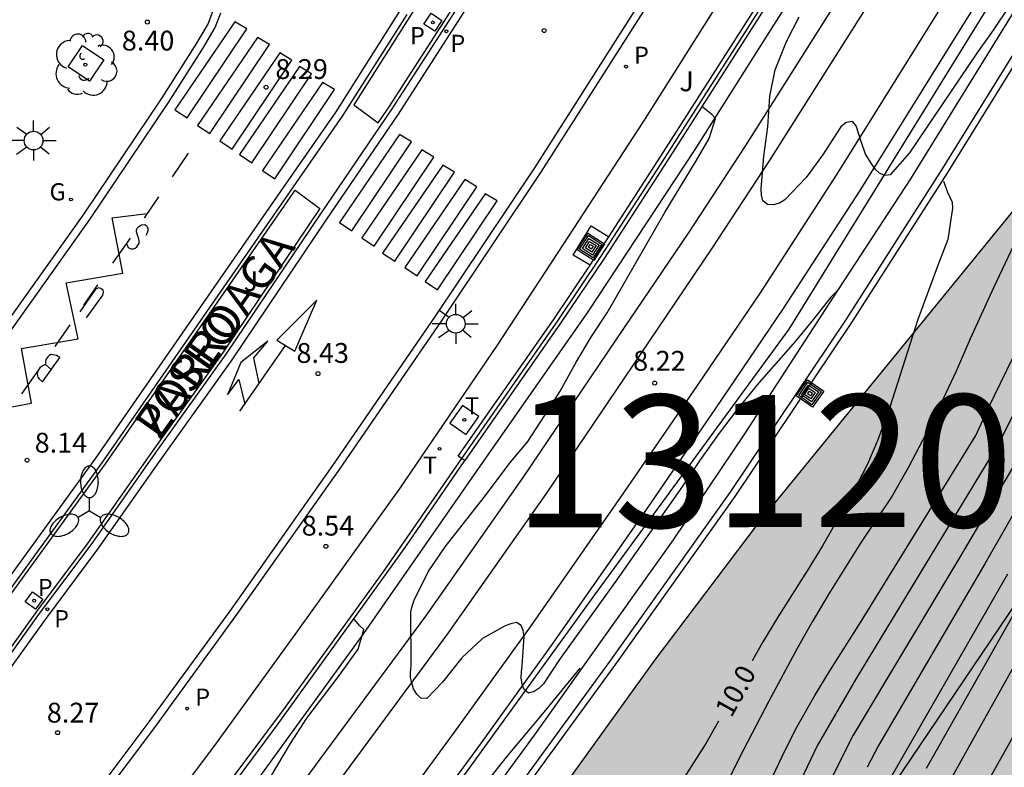
# Model space of a CAD drawing. Units: millimetres. Extents: x 583444 to 583794, y 4795040 to 4795290.
# Drawn here: x 583492 to 583529, y 4795199 to 4795227 of the extents above; entities that cross this region are included whole.
import ezdxf

# ---------------------------------------------------------------- set-up
doc = ezdxf.new("R2010")
doc.units = ezdxf.units.MM
for name, color, linetype in [('020104', 34, 'Continuous'), ('020204', 9, 'Continuous'), ('020307', 24, 'Continuous'), ('020308', 9, 'Continuous'), ('060108', 9, 'Continuous'), ('060113', 4, 'Continuous'), ('060142', 4, 'Continuous'), ('070104', 3, 'Continuous'), ('070105', 6, 'Continuous'), ('070108', 9, 'VALLA'), ('070110', 9, 'Continuous'), ('080306', 9, 'Continuous'), ('080312', 8, 'Continuous'), ('090218', 9, 'Continuous'), ('100101', 9, 'Continuous'), ('100105', 3, 'Continuous'), ('100106', 63, 'Continuous'), ('100112', 9, 'Continuous'), ('100202', 3, 'Continuous'), ('100302', 7, 'Continuous'), ('130101', 9, 'Continuous'), ('130301', 9, 'Continuous'), ('210201', 9, 'Continuous'), ('210203', 4, 'Continuous'), ('210205', 4, 'Continuous'), ('210301', 9, 'Continuous'), ('210303', 4, 'Continuous'), ('230204', 9, 'Continuous'), ('230304', 9, 'Continuous'), ('240205', 1, 'Continuous'), ('240305', 1, 'Continuous'), ('250205', 9, 'Continuous'), ('250206', 9, 'Continuous'), ('260101', 9, 'Continuous'), ('260203', 9, 'Continuous'), ('260303', 9, 'Continuous'), ('270104', 9, 'Continuous'), ('990504', 63, 'Continuous')]:
    doc.layers.add(name, color=color, linetype=linetype)
doc.layers.add('020105', color=24, linetype='Continuous', lineweight=30)
doc.layers.add('060118', color=9, linetype='Continuous', lineweight=30)
doc.styles.add('ARIAL', font='ARIAL.TTF', dxfattribs={"height": 1})
doc.styles.add('ARIALI', font='ARIALI.TTF', dxfattribs={"height": 1})
doc.styles.add('ROMANS', font='romans__.ttf', dxfattribs={"height": 1})
doc.linetypes.add('VALLA', pattern='A,1,[200,DONOSTI.shx,S=0.1,R=0,X=0,Y=0],1', length=2)

# ---------------------------------------------------------------- blocks, each defined once
blk = doc.blocks.new('PLUVI2')
blk.add_circle((0, 0), 0.055)
blk = doc.blocks.new('PLUVI1')
blk.add_circle((0, 0), 0.055)
blk = doc.blocks.new('ARBOL')
blk.add_circle((0, 0), 0.0587)
for centre, radius, start, end in [((-0.28, 0.855), 0.3, 359.2878, 173.6078), ((0.097, 0.97), 0.21, 23.1565, 160.4665), ((0.438, 0.881), 0.24, 301.578, 139.328), ((-0.564, 0.381), 0.532, 92.28, 254.58), ((-0.091, 0.321), 0.12, 119.14, 310.56), ((0.656, 0.288), 0.443, 319.8556, 114.7656), ((0.819, -0.249), 0.383, 235.5275, 62.0275), ((-0.556, -0.339), 0.555, 142.64, 266.54), ((-0.039, -0.384), 0.21, 189.64, 323.88), ((0.299, -0.624), 0.532, 224.67, 0.24), ((-0.301, -0.676), 0.45, 213.78, 295.32)]:
    blk.add_arc(centre, radius, start, end)
blk = doc.blocks.new('COTAPU')
blk.add_circle((0, 0), 0.075)
blk = doc.blocks.new('FAROLM')
for q in [(0, 0.5), (0.433, -0.25), (-0.433, -0.25)]:
    blk.add_line((0, 0), q)
for points in [[(0, 0.5, 0.159986), (0.117, 0.538, 0.106322), (0.238, 0.675, 0.071006), (0.309, 0.858, 0.057309), (0.337, 1.099, 0.057309), (0.309, 1.339, 0.071006), (0.238, 1.522, 0.106322), (0.117, 1.659, 0.159986), (0, 1.697, 0.159986), (-0.117, 1.659, 0.106322), (-0.238, 1.522, 0.071006), (-0.309, 1.339, 0.057309), (-0.337, 1.099, 0.057309), (-0.309, 0.858, 0.071006), (-0.238, 0.675, 0.106322), (-0.117, 0.538, 0.159986)], [(-0.433, -0.25, 0.159986), (-0.525, -0.168, 0.106322), (-0.704, -0.131, 0.071006), (-0.898, -0.161, 0.057309), (-1.12, -0.258, 0.057309), (-1.315, -0.402, 0.071006), (-1.437, -0.555, 0.106322), (-1.495, -0.728, 0.159986), (-1.47, -0.849, 0.159986), (-1.378, -0.931, 0.106322), (-1.199, -0.967, 0.071006), (-1.005, -0.937, 0.057309), (-0.783, -0.841, 0.057309), (-0.588, -0.697, 0.071006), (-0.466, -0.544, 0.106322), (-0.408, -0.371, 0.159986)], [(0.433, -0.25, 0.159986), (0.408, -0.371, 0.106322), (0.466, -0.544, 0.071006), (0.588, -0.697, 0.057309), (0.783, -0.841, 0.057309), (1.005, -0.937, 0.071006), (1.199, -0.967, 0.106322), (1.378, -0.931, 0.159986), (1.47, -0.849, 0.159986), (1.495, -0.728, 0.106322), (1.437, -0.555, 0.071006), (1.315, -0.402, 0.057309), (1.12, -0.258, 0.057309), (0.898, -0.161, 0.071006), (0.704, -0.131, 0.106322), (0.525, -0.168, 0.159986)]]:
    blk.add_lwpolyline(points, format="xyb", close=True)
blk = doc.blocks.new('REGTRA')
blk.add_circle((0, 0), 0.055)
blk = doc.blocks.new('FAROLA')
for p, q in [((0, 0.355), (0, 0.755)), ((-0.63, 0.51), (-0.255, 0.245)), ((0.605, 0.49), (0.276, 0.223)), ((-0.355, 0), (-0.895, 0)), ((0.355, 0), (0.855, 0)), ((-0.65, -0.52), (-0.255, -0.24)), ((0, -0.355), (0, -0.755)), ((0.585, -0.52), (0.256, -0.246))]:
    blk.add_line(p, q)
blk.add_circle((0, 0), 0.355)
blk = doc.blocks.new('RETEL')
blk.add_circle((0, 0), 0.055)
blk = doc.blocks.new('REGAS')
blk.add_circle((0, 0), 0.055)
blk = doc.blocks.new('PLUVI3')
blk.add_circle((0, 0), 0.055)
blk = doc.blocks.new('COLTEN')
for p, q in [((-0.375, -0.375), (-0.375, 0.375)), ((-0.375, 0.375), (0.375, 0.375)), ((0.375, 0.375), (0.375, -0.375)), ((-0.305, -0.305), (-0.305, 0.305)), ((-0.305, 0.305), (0.305, 0.305)), ((-0.23, -0.23), (-0.23, 0.23)), ((-0.23, 0.23), (0.23, 0.23)), ((-0.145, -0.145), (-0.145, 0.145)), ((-0.145, 0.145), (0.145, 0.145)), ((-0.065, 0.065), (0.065, 0.065)), ((-0.065, -0.065), (-0.065, 0.065)), ((0.065, 0.065), (0.065, -0.065)), ((0.145, 0.145), (0.145, -0.145)), ((0.23, 0.23), (0.23, -0.23)), ((0.305, 0.305), (0.305, -0.305)), ((0.305, -0.305), (-0.305, -0.305)), ((0.23, -0.23), (-0.23, -0.23)), ((0.145, -0.145), (-0.145, -0.145)), ((0.065, -0.065), (-0.065, -0.065)), ((0.375, -0.375), (-0.375, -0.375))]:
    blk.add_line(p, q)

msp = doc.modelspace()

# ---------------------------------------------------------------- hatches: boundary and pattern name
at = {"layer": '990504'}
msp.add_hatch(color=256, dxfattribs=at).paths.add_polyline_path([(583596.738, 4795290.167), (583564.14, 4795290.168), (583562.44, 4795285.846), (583558.413, 4795275.294), (583556.851, 4795271.502), (583555.633, 4795268.014), (583555.274, 4795264.482), (583556.406, 4795253.3), (583556.168, 4795249.582), (583554.801, 4795246.527), (583552.084, 4795243.644), (583549.095, 4795241.103), (583545.026, 4795238.332), (583541.876, 4795235.363), (583538.379, 4795231.692), (583534.629, 4795227.562), (583532.118, 4795224.093), (583529.195, 4795219.737), (583519.521, 4795207.88), (583515.602, 4795202.709), (583506.783, 4795190.471), (583504.214, 4795187.186), (583503.449, 4795185.321), (583503.237, 4795183.417), (583503.925, 4795182.023), (583506.752, 4795179.706), (583512.877, 4795175.804), (583521.289, 4795168.271), (583529.52, 4795158.896), (583535.294, 4795151.954), (583538.383, 4795144.313), (583540.683, 4795139.512), (583541.722, 4795136.944), (583543.088, 4795135.694), (583544.844, 4795135.854), (583546.864, 4795137.301), (583548.86, 4795139.21), (583550.815, 4795142.596), (583552.137, 4795146.79), (583552.5, 4795150.66), (583554.394, 4795156.2), (583557.17, 4795161.02), (583560.947, 4795167.056), (583563.873, 4795175.84), (583564.371, 4795178.417), (583565.777, 4795182.056), (583566.487, 4795186.568), (583564.672, 4795190.807), (583562.408, 4795193.823), (583561.979, 4795196.044), (583562.418, 4795198.806), (583563.746, 4795201.309), (583565.294, 4795201.994), (583566.913, 4795201.202), (583569.018, 4795200.003), (583570.948, 4795199.452), (583572.8, 4795199.917), (583574.913, 4795201.425), (583581.662, 4795210.893), (583583.481, 4795213.358), (583585.307, 4795216.285), (583586.939, 4795218.538), (583587.969, 4795221.783), (583587.725, 4795224.031), (583585.001, 4795224.993), (583580.648, 4795225.887), (583576.803, 4795228.003), (583569.833, 4795230.994), (583567.161, 4795231.278), (583566.232, 4795232.983), (583566.474, 4795234.856), (583567.982, 4795237.049), (583574.199, 4795243.725), (583576.087, 4795246.743), (583576.249, 4795251.539), (583575.172, 4795255.799), (583575.01, 4795263.595), (583577.612, 4795269.296), (583580.599, 4795269.653), (583583.959, 4795270.159), (583587.877, 4795270.933), (583591.074, 4795272.948), (583592.762, 4795274.861), (583594.561, 4795278.034), (583596.092, 4795283.979), (583596.822, 4795289.842)])

# ---------------------------------------------------------------- linework, layer by layer
at = {"layer": '020104', "flags": 128}
for points, elevation in [([(583530.306, 4795229.385), (583528.404, 4795226.53), (583527.791, 4795225.659), (583525.235, 4795221.894), (583524.503, 4795221.054), (583524.294, 4795221.036), (583524.103, 4795221.125), (583523.954, 4795221.266), (583523.806, 4795221.456), (583523.574, 4795221.844), (583523.413, 4795222.28), (583523.213, 4795222.908), (583523.076, 4795223.074), (583522.839, 4795223.036), (583522.64, 4795222.876), (583521.946, 4795221.802), (583521.317, 4795220.952), (583520.511, 4795220.114), (583520.309, 4795219.99), (583520.092, 4795219.923), (583519.863, 4795219.939), (583519.681, 4795220.076), (583519.627, 4795220.294), (583519.618, 4795220.523), (583519.726, 4795221.764), (583519.872, 4795222.874), (583519.95, 4795224.038), (583520.149, 4795225.029), (583520.577, 4795226.102), (583521.056, 4795227.04)], 8.5), ([(583522.551, 4795216.718), (583522.261, 4795216.429), (583521.604, 4795215.597), (583520.917, 4795214.764), (583519.525, 4795213.181), (583518.705, 4795212.179), (583518.034, 4795211.285), (583517.308, 4795210.274), (583516.61, 4795209.245), (583514.081, 4795205.627), (583511.982, 4795202.722), (583511.38, 4795201.798), (583511.215, 4795201.637), (583511.02, 4795201.501), (583510.807, 4795201.447), (583510.637, 4795201.597), (583510.571, 4795201.786), (583510.537, 4795202.019), (583510.545, 4795202.256), (583510.572, 4795202.472), (583510.646, 4795203.583), (583510.604, 4795203.813), (583510.533, 4795204.006), (583510.359, 4795204.123), (583510.146, 4795204.073), (583509.924, 4795203.994), (583509.066, 4795203.512), (583508.283, 4795202.775), (583507.554, 4795201.862), (583506.953, 4795201.245), (583506.728, 4795201.248), (583506.579, 4795201.41), (583506.459, 4795201.607), (583506.385, 4795201.833), (583506.343, 4795202.03), (583506.341, 4795202.231), (583506.365, 4795202.476), (583506.354, 4795204.516), (583506.398, 4795204.74), (583506.475, 4795204.964), (583507.009, 4795206.036), (583507.657, 4795206.987), (583509.135, 4795208.859), (583510.123, 4795210.186), (583510.784, 4795210.972), (583511.411, 4795211.932), (583512.014, 4795212.872), (583512.618, 4795213.963), (583513.2, 4795214.936), (583513.79, 4795215.831), (583515.987, 4795219.663), (583517.159, 4795221.585), (583517.65, 4795222.428), (583517.89, 4795223.189), (583517.749, 4795223.346), (583517.378, 4795223.641)], 8), ([(583529.298, 4795218.651), (583528.416, 4795216.777), (583527.538, 4795214.857), (583527.002, 4795213.63), (583526.134, 4795211.775), (583525.183, 4795209.967), (583524.562, 4795208.884), (583523.376, 4795207.121), (583522.184, 4795205.206), (583521.535, 4795204.119), (583520.98, 4795203.129), (583519.906, 4795201.138), (583518.794, 4795199.014), (583517.803, 4795196.975)], 10.5), ([(583530.574, 4795214.799), (583528.605, 4795210.878), (583523.212, 4795201.993), (583521.742, 4795199.453), (583521.105, 4795198.129)], 11.5), ([(583519.95, 4795198.062), (583520.511, 4795199.264), (583520.982, 4795200.178), (583521.647, 4795201.36), (583522.215, 4795202.283), (583523.384, 4795204.115), (583527.743, 4795211.192), (583528.228, 4795212.243), (583529.151, 4795214.138)], 11), ([(583526.587, 4795197.804), (583534.123, 4795211.282)], 14), ([(583529.387, 4795210.403), (583527.143, 4795206.585), (583523.097, 4795199.849), (583522.205, 4795198.077)], 12), ([(583528.949, 4795205.942), (583524.501, 4795198.213)], 13), ([(583525.878, 4795198.608), (583529.798, 4795205.509)], 13.5), ([(583527.649, 4795197.108), (583531.331, 4795203.664)], 14.5)]:
    msp.add_lwpolyline(points, dxfattribs=dict(at, elevation=elevation))
at = {"layer": '020105', "flags": 128}
for points, elevation in [([(583526.523, 4795220.816), (583526.669, 4795220.402), (583526.853, 4795220.025), (583526.859, 4795219.794), (583526.685, 4795218.608), (583526.316, 4795217.665), (583525.555, 4795215.582), (583524.486, 4795212.264), (583524.033, 4795211.031), (583523.641, 4795210.107), (583523.032, 4795208.914), (583521.942, 4795207.02), (583521.364, 4795206.076), (583520.228, 4795204.28), (583519.669, 4795203.36), (583519.281, 4795202.668)], 10), ([(583530.52, 4795210.592), (583528.088, 4795206.333), (583524.067, 4795199.464), (583523.635, 4795198.646)], 12.5), ([(583500.561, 4795197.452), (583501.797, 4795199.536), (583502.412, 4795200.496), (583503.65, 4795202.122), (583504.359, 4795203.105), (583504.578, 4795203.855), (583504.425, 4795203.992), (583504.208, 4795204.248)], 7.5), ([(583512.75, 4795202.392), (583511.385, 4795200.727), (583509.963, 4795199.026), (583509.242, 4795198.113)], 7.5), ([(583516.195, 4795197.444), (583517.473, 4795199.442), (583518.02, 4795200.401)], 10)]:
    msp.add_lwpolyline(points, dxfattribs=dict(at, elevation=elevation))
at = {"layer": '060108'}
for points in [[(583492.747, 4795194.951, 8.336), (583496.617, 4795200.094, 8.446), (583499.742, 4795204.38, 8.521), (583503.651, 4795209.903, 8.551), (583507.514, 4795215.526, 8.631), (583511.303, 4795221.179, 8.728), (583515.151, 4795227.218, 8.767), (583519.016, 4795233.439, 8.793), (583522.344, 4795239.097, 8.81), (583525.361, 4795244.321, 8.806), (583528.411, 4795249.876, 8.923), (583531.741, 4795256.145, 9.003), (583534.11, 4795260.659, 9.123), (583536.548, 4795265.714, 9.241), (583539.029, 4795270.925, 9.389), (583541.491, 4795276.19, 9.601), (583543.333, 4795280.298, 9.8), (583545.779, 4795285.936, 10.038), (583547.527, 4795290.168, 10.238)], [(583495.153, 4795194.426, 8.584), (583498.995, 4795199.556, 8.645), (583502.079, 4795203.802, 8.735), (583505.952, 4795209.203, 8.761), (583509.636, 4795214.606, 8.826), (583512.145, 4795218.453, 8.883), (583515.174, 4795223.094, 8.875), (583518.08, 4795227.688, 8.954), (583521.514, 4795233.224, 8.989), (583524.842, 4795238.815, 9.042), (583528.402, 4795245.095, 9.072), (583531.793, 4795251.329, 9.127), (583533.5, 4795254.599, 9.265), (583536.144, 4795259.74, 9.314), (583539.258, 4795266.038, 9.513), (583542.922, 4795273.862, 9.757), (583545.253, 4795279.055, 10.024), (583547.329, 4795283.851, 10.211), (583549.818, 4795289.637, 10.42), (583550.03, 4795290.168, 10.447)], [(583490.991, 4795239.006, 7.386), (583491.674, 4795238.874, 7.431), (583492.33, 4795238.676, 7.536), (583493.355, 4795238.336, 7.638), (583494.372, 4795237.907, 7.7), (583495.093, 4795237.502, 7.771), (583495.792, 4795237.043, 7.816), (583496.583, 4795236.319, 7.866), (583497.088, 4795235.786, 7.912), (583497.616, 4795235.025, 7.924), (583498.034, 4795234.3, 7.995), (583498.424, 4795233.512, 8.053), (583498.784, 4795232.581, 8.119), (583499.081, 4795231.546, 8.194), (583499.251, 4795230.423, 8.213), (583499.204, 4795229.545, 8.258), (583499.162, 4795228.571, 8.26), (583499.021, 4795227.84, 8.273), (583498.874, 4795227.296, 8.273), (583498.673, 4795226.78, 8.26), (583498.241, 4795226.046, 8.264), (583496.925, 4795223.97, 8.283), (583493.971, 4795219.587, 8.256), (583487.88, 4795211.03, 8.179)], [(583490.13, 4795201.447, 8.273), (583492.294, 4795204.452, 8.33), (583494.243, 4795207.061, 8.372), (583496.734, 4795210.598, 8.399), (583499.363, 4795214.267, 8.436), (583502.943, 4795219.583, 8.448), (583505.651, 4795223.557, 8.517), (583508.812, 4795228.467, 8.553)], [(583506.199, 4795227.124, 8.517), (583503.776, 4795223.319, 8.419), (583501.67, 4795220.278, 8.425), (583494.681, 4795210.198, 8.368), (583488.9, 4795202.256, 8.277)]]:
    msp.add_polyline3d(points, dxfattribs=at)
at = {"layer": '060113'}
for points in [[(583492.508, 4795195.115, 8.227), (583496.375, 4795200.253, 8.337), (583499.498, 4795204.536, 8.412), (583503.404, 4795210.055, 8.442), (583507.265, 4795215.675, 8.522), (583511.051, 4795221.324, 8.619), (583514.896, 4795227.359, 8.658), (583518.759, 4795233.575, 8.684), (583522.084, 4795239.229, 8.701), (583525.1, 4795244.449, 8.697), (583528.146, 4795249.999, 8.814), (583531.475, 4795256.266, 8.894), (583533.841, 4795260.775, 9.014), (583536.277, 4795265.824, 9.132), (583538.757, 4795271.034, 9.28), (583541.218, 4795276.296, 9.492), (583543.058, 4795280.4, 9.691), (583545.502, 4795286.034, 9.929), (583547.21, 4795290.168, 10.125)], [(583490.352, 4795201.23, 8.14), (583492.518, 4795204.237, 8.197), (583494.468, 4795206.848, 8.239), (583496.96, 4795210.387, 8.266), (583499.591, 4795214.059, 8.303), (583503.173, 4795219.378, 8.315), (583505.883, 4795223.354, 8.384), (583509.047, 4795228.269, 8.42)], [(583488.123, 4795210.84, 8.08), (583494.218, 4795219.403, 8.157), (583497.177, 4795223.793, 8.184), (583498.498, 4795225.876, 8.165), (583498.944, 4795226.635, 8.161), (583499.16, 4795227.189, 8.174)], [(583505.928, 4795227.248, 8.384), (583503.508, 4795223.448, 8.286), (583501.405, 4795220.412, 8.292), (583494.418, 4795210.335, 8.235), (583488.642, 4795202.4, 8.144)]]:
    msp.add_polyline3d(points, dxfattribs=at)
at = {"layer": '060118'}
for points in [[(583555.097, 4795290.168, 10.377), (583554.801, 4795289.457, 10.354), (583553.229, 4795285.894, 10.286), (583551.732, 4795282.52, 10.221), (583550.408, 4795279.577, 10.19), (583548.884, 4795276.308, 10.078), (583547.211, 4795272.691, 9.96), (583545.039, 4795268.21, 9.89), (583542.95, 4795264.018, 9.792), (583541.027, 4795260.186, 9.672), (583538.62, 4795255.62, 9.568), (583534.936, 4795248.797, 9.363), (583531.659, 4795242.988, 9.262), (583528.971, 4795238.276, 9.048), (583526.028, 4795233.319, 8.913), (583523.588, 4795229.38, 8.795), (583521.279, 4795225.734, 8.746), (583519.02, 4795222.166, 8.648), (583516.853, 4795218.846, 8.569), (583514.147, 4795214.856, 8.424), (583510.566, 4795209.567, 8.236), (583506.903, 4795204.352, 8.041), (583502.093, 4795197.837, 7.887)], [(583556.255, 4795290.168, 10.39), (583555.78, 4795289.025, 10.354), (583554.208, 4795285.461, 10.286), (583552.709, 4795282.084, 10.221), (583551.381, 4795279.132, 10.19), (583549.854, 4795275.857, 10.078), (583548.178, 4795272.233, 9.96), (583545.999, 4795267.738, 9.89), (583543.907, 4795263.539, 9.792), (583541.979, 4795259.697, 9.672), (583539.564, 4795255.116, 9.568), (583535.873, 4795248.28, 9.363), (583532.59, 4795242.46, 9.262), (583529.896, 4795237.738, 9.048), (583526.943, 4795232.764, 8.913), (583524.495, 4795228.812, 8.795), (583522.183, 4795225.162, 8.746), (583519.92, 4795221.587, 8.648), (583517.744, 4795218.253, 8.569), (583515.033, 4795214.256, 8.424), (583511.447, 4795208.96, 8.236), (583507.771, 4795203.727, 8.041), (583502.951, 4795197.197, 7.887)], [(583530.698, 4795234.41, 8.909), (583528.235, 4795230.32, 8.781), (583525.454, 4795225.834, 8.671), (583522.463, 4795221.04, 8.491), (583519.579, 4795216.59, 8.41), (583517.01, 4795212.812, 8.345), (583514.412, 4795209.021, 8.173), (583510.871, 4795203.959, 8.001), (583507.994, 4795199.965, 7.929), (583505.287, 4795196.279, 7.767)], [(583506.145, 4795195.639, 7.767), (583508.859, 4795199.336, 7.929), (583511.744, 4795203.34, 8.001), (583515.292, 4795208.412, 8.173), (583517.894, 4795212.209, 8.345), (583520.47, 4795215.998, 8.41), (583523.366, 4795220.466, 8.491), (583526.363, 4795225.269, 8.671), (583529.148, 4795229.762, 8.781)]]:
    msp.add_polyline3d(points, dxfattribs=at)
at = {"layer": '060142'}
msp.add_polyline3d([(583508.314, 4795196.138, 7.337), (583511.078, 4795199.909, 7.402), (583513.546, 4795203.384, 7.542), (583516.296, 4795207.251, 7.665), (583519.004, 4795211.255, 7.811), (583522.364, 4795216.431, 8.011), (583525.281, 4795220.903, 8.134), (583528.3, 4795225.793, 8.24), (583532.063, 4795231.899, 8.422), (583535.616, 4795237.919, 8.617), (583539.811, 4795244.88, 8.689), (583542.582, 4795250.238, 8.815), (583545.435, 4795255.496, 9.006), (583548.192, 4795260.824, 9.127), (583551.159, 4795266.77, 9.277), (583553.681, 4795271.906, 9.365), (583556.807, 4795277.992, 9.468), (583559.544, 4795283.551, 9.531), (583562.969, 4795290.168, 9.639)], dxfattribs=at)
at = {"layer": '070104'}
msp.add_polyline3d([(583500.236, 4795197.728, 7.232), (583504.572, 4795203.699, 7.486), (583508.842, 4795209.826, 7.635), (583513.071, 4795215.878, 7.775), (583517.124, 4795222.015, 7.97), (583520.016, 4795226.583, 8.033), (583524.066, 4795232.937, 8.241), (583527.157, 4795238.138, 8.391), (583530.091, 4795243.268, 8.47), (583533.214, 4795248.828, 8.696), (583536.618, 4795255.07, 8.79), (583539.219, 4795260.095, 8.851), (583541.541, 4795264.63, 9.009), (583543.096, 4795267.624, 9.153), (583544.325, 4795270.06, 9.239), (583545.716, 4795272.548, 9.359), (583547.973, 4795276.799, 9.554), (583550.679, 4795283.003, 9.875), (583553.81, 4795289.6, 9.955), (583554.036, 4795290.168, 9.965)], dxfattribs=at)
at = {"layer": '070105'}
for points in [[(583552.758, 4795290.168, 11.821), (583552.683, 4795289.985, 11.813), (583549.087, 4795281.859, 11.608), (583546.396, 4795275.751, 11.506), (583545.735, 4795274.379, 11.488), (583541.622, 4795266.185, 10.939), (583537.885, 4795258.99, 10.813), (583533.604, 4795250.84, 10.546), (583531.199, 4795246.443, 10.43), (583524.637, 4795235.285, 9.353), (583519.921, 4795227.629, 9.369), (583516.078, 4795221.601, 9.231), (583513.677, 4795217.898, 9.198), (583512.026, 4795215.442, 9.103), (583508.394, 4795210.244, 8.912)], [(583563.548, 4795290.168, 11.664), (583562.075, 4795287.228, 11.59), (583557.534, 4795278.034, 11.298), (583554.259, 4795271.509, 11.175), (583551.523, 4795266.031, 11.098), (583548.902, 4795260.754, 10.995), (583546.322, 4795255.768, 10.851), (583543.913, 4795251.125, 10.75), (583541.598, 4795246.824, 10.672), (583539.124, 4795242.413, 10.622), (583536.751, 4795238.277, 10.499), (583534.311, 4795234.135, 10.393), (583531.818, 4795229.956, 10.299), (583529.388, 4795225.987, 10.209), (583526.469, 4795221.283, 10.088), (583522.839, 4795215.601, 9.949), (583518.433, 4795209.032, 9.798), (583513.91, 4795202.69, 9.65), (583508.465, 4795195.208, 9.477)], [(583508.667, 4795195.06, 9.477), (583514.113, 4795202.544, 9.65), (583518.639, 4795208.89, 9.798), (583523.048, 4795215.464, 9.949), (583526.681, 4795221.15, 10.088), (583529.601, 4795225.856, 10.209), (583532.032, 4795229.827, 10.299), (583534.526, 4795234.008, 10.393), (583536.967, 4795238.151, 10.499), (583539.341, 4795242.29, 10.622), (583541.817, 4795246.704, 10.672), (583544.134, 4795251.008, 10.75), (583546.544, 4795255.653, 10.851), (583549.125, 4795260.641, 10.995), (583551.747, 4795265.92, 11.098), (583554.483, 4795271.397, 11.175), (583557.758, 4795277.923, 11.298), (583562.299, 4795287.117, 11.59), (583563.828, 4795290.168, 11.667)], [(583513.852, 4795218.718, 9.204), (583515.826, 4795221.763, 9.231), (583519.667, 4795227.788, 9.369), (583524.38, 4795235.44, 9.353), (583530.931, 4795246.579, 10.429)], [(583513.145, 4795217.643, 9.181), (583513.427, 4795218.063, 9.198), (583513.852, 4795218.718, 9.204)], [(583508.394, 4795210.244, 8.912), (583508.145, 4795210.412, 8.912), (583511.779, 4795215.612, 9.103), (583513.145, 4795217.643, 9.181)], [(583476.972, 4795170.275, 7.934), (583476.981, 4795170.285, 7.934), (583481.085, 4795174.864, 8.027), (583486.414, 4795181.132, 8.076), (583491.971, 4795188.088, 8.19), (583492.881, 4795189.212, 8.226), (583497.148, 4795194.641, 8.365), (583501.33, 4795200.289, 8.448), (583506.144, 4795206.957, 8.57), (583508.394, 4795210.244, 8.912)]]:
    msp.add_polyline3d(points, dxfattribs=at)
at = {"layer": '070108'}
msp.add_polyline3d([(583552.596, 4795290.168, 11.818), (583552.545, 4795290.043, 11.813), (583548.95, 4795281.919, 11.608), (583546.259, 4795275.814, 11.506), (583545.601, 4795274.445, 11.488), (583541.49, 4795266.253, 10.939), (583537.752, 4795259.06, 10.813), (583533.472, 4795250.911, 10.546), (583531.068, 4795246.517, 10.43), (583524.509, 4795235.363, 9.353), (583519.794, 4795227.708, 9.369), (583515.952, 4795221.682, 9.231), (583513.552, 4795217.98, 9.198), (583511.903, 4795215.527, 9.103), (583508.268, 4795210.326, 8.912), (583505.29, 4795206.02, 8.814), (583501.521, 4795200.815, 8.647), (583496.331, 4795193.88, 8.428)], dxfattribs=at)
at = {"layer": '070110'}
msp.add_polyline3d([(583513.145, 4795217.643, 9.198), (583512.498, 4795218.021, 9.198), (583513.178, 4795219.13, 9.198), (583513.852, 4795218.718, 9.198)], dxfattribs=at)
at = {"layer": '100101'}
msp.add_polyline3d([(583493.384, 4795225.15, 8.408), (583493.927, 4795225.947, 8.41), (583494.724, 4795225.404, 8.41), (583494.181, 4795224.607, 8.408), (583493.384, 4795225.15, 8.408)], dxfattribs=at)
at = {"layer": '100105'}
msp.add_polyline3d([(583504.193, 4795223.713, 8.431), (583505.118, 4795223.023, 8.514), (583505.534, 4795223.634, 8.517), (583508.694, 4795228.542, 8.553), (583510.87, 4795232.005, 8.61), (583511.591, 4795233.26, 8.592), (583511.704, 4795233.621, 8.563), (583511.703, 4795233.751, 8.561), (583511.666, 4795233.862, 8.562), (583511.593, 4795233.963, 8.563), (583511.359, 4795234.149, 8.572), (583511.16, 4795234.189, 8.568), (583510.958, 4795234.163, 8.562), (583510.813, 4795234.109, 8.556), (583510.724, 4795234.043, 8.557), (583510.558, 4795233.849, 8.559), (583509.345, 4795231.828, 8.553), (583506.317, 4795227.049, 8.517)], close=True, dxfattribs=at)
msp.add_polyline3d([(583483.963, 4795195.728, 8.094), (583489.012, 4795202.172, 8.277), (583494.795, 4795210.117, 8.368), (583501.785, 4795220.198, 8.425), (583501.978, 4795220.476, 8.407), (583502.911, 4795219.786, 8.465), (583499.248, 4795214.347, 8.436), (583496.62, 4795210.679, 8.399), (583494.13, 4795207.143, 8.372), (583492.181, 4795204.535, 8.33), (583490.018, 4795201.531, 8.273), (583486.912, 4795197.525, 8.22)], dxfattribs=at)
at = {"layer": '100106', "flags": 128}
msp.add_lwpolyline([(583506.783, 4795190.471), (583515.602, 4795202.709), (583519.521, 4795207.88), (583529.195, 4795219.737), (583532.118, 4795224.093), (583534.629, 4795227.562), (583538.379, 4795231.692), (583541.876, 4795235.363), (583545.026, 4795238.332), (583549.095, 4795241.103), (583552.084, 4795243.644), (583554.801, 4795246.527), (583556.168, 4795249.582), (583556.406, 4795253.3), (583555.274, 4795264.482), (583555.633, 4795268.014), (583556.851, 4795271.502), (583558.413, 4795275.294), (583562.44, 4795285.846), (583564.14, 4795290.168)], dxfattribs=at)
at = {"layer": '100112'}
for points in [[(583507.532, 4795226.9, 8.609), (583507.261, 4795226.489, 8.601), (583506.85, 4795226.76, 8.601), (583507.121, 4795227.171, 8.609), (583507.532, 4795226.9, 8.609)], [(583492.414, 4795204.999, 8.399), (583492.136, 4795204.617, 8.401), (583491.754, 4795204.895, 8.401), (583492.032, 4795205.277, 8.399), (583492.414, 4795204.999, 8.399)]]:
    msp.add_polyline3d(points, dxfattribs=at)
at = {"layer": '130101'}
for points in [[(583444.143, 4795127.272, 7.16), (583451.95, 4795134.3, 7.16), (583462.21, 4795144.15, 7.16), (583480.31, 4795163.31, 7.16), (583499.28, 4795185.78, 7.16), (583513.32, 4795205.17, 7.16), (583520.68, 4795215.22, 7.16), (583532.9, 4795235, 8.09), (583543.37, 4795253.87, 8.09), (583554.73, 4795276.94, -0.3), (583560.69, 4795288.72, 27.92), (583561.314, 4795290.168, 27.92)], [(583574.48, 4795283.18, 27.92), (583556.51, 4795248.1, 16.1), (583540.99, 4795222.21, 14.24), (583513.6, 4795181.67, 11.31), (583479.53, 4795151.92, 17.42), (583470.6, 4795143.14, 7.57), (583459.53, 4795132.26, 7.57), (583458.89, 4795130.95, 7.57), (583452.04, 4795123.21, 10.63), (583444.26, 4795114.76, 10.63), (583444.143, 4795114.717, 10.63)]]:
    msp.add_polyline3d(points, dxfattribs=at)
at = {"layer": '260101'}
for points in [[(583499.692, 4795226.852, 8.217), (583497.418, 4795223.524, 8.184), (583497.883, 4795223.213, 8.209), (583500.145, 4795226.583, 8.244), (583499.692, 4795226.852, 8.217)], [(583500.549, 4795226.257, 8.258), (583498.275, 4795222.929, 8.225), (583498.74, 4795222.618, 8.25), (583501.002, 4795225.988, 8.285), (583500.549, 4795226.257, 8.258)], [(583501.392, 4795225.672, 8.298), (583499.118, 4795222.344, 8.265), (583499.583, 4795222.033, 8.29), (583501.845, 4795225.403, 8.325), (583501.392, 4795225.672, 8.298)], [(583502.138, 4795225.154, 8.333), (583499.864, 4795221.826, 8.3), (583500.329, 4795221.515, 8.325), (583502.591, 4795224.885, 8.36), (583502.138, 4795225.154, 8.333)], [(583503.007, 4795224.55, 8.375), (583500.733, 4795221.222, 8.342), (583501.198, 4795220.911, 8.367), (583503.46, 4795224.281, 8.402), (583503.007, 4795224.55, 8.375)], [(583505.927, 4795222.58, 8.403), (583503.653, 4795219.252, 8.37), (583504.118, 4795218.941, 8.395), (583506.38, 4795222.311, 8.43), (583505.927, 4795222.58, 8.403)], [(583506.77, 4795221.999, 8.451), (583504.496, 4795218.671, 8.418), (583504.961, 4795218.36, 8.443), (583507.223, 4795221.73, 8.478), (583506.77, 4795221.999, 8.451)], [(583497.925, 4795221.877, 8.249), (583497.316, 4795220.982, 8.24)], [(583507.559, 4795221.427, 8.504), (583505.284, 4795218.099, 8.471), (583505.749, 4795217.788, 8.496), (583508.011, 4795221.158, 8.531), (583507.559, 4795221.427, 8.504)], [(583508.397, 4795220.876, 8.543), (583506.123, 4795217.548, 8.51), (583506.588, 4795217.237, 8.535), (583508.85, 4795220.607, 8.57), (583508.397, 4795220.876, 8.543)], [(583496.799, 4795220.224, 8.232), (583496.265, 4795219.439, 8.224), (583496.255, 4795219.425, 8.224)], [(583509.167, 4795220.345, 8.587), (583506.893, 4795217.017, 8.554), (583507.358, 4795216.706, 8.579), (583509.62, 4795220.076, 8.614), (583509.167, 4795220.345, 8.587)], [(583477.93, 4795196.702, 7.888), (583479.257, 4795195.708, 7.938), (583478.941, 4795197.725, 7.919), (583481.131, 4795198.08, 7.984), (583480.821, 4795200.076, 7.984), (583483.066, 4795200.389, 8.029), (583482.708, 4795202.442, 8.05), (583484.843, 4795202.743, 8.087), (583484.533, 4795204.815, 8.087), (583486.695, 4795205.116, 8.15), (583486.289, 4795207.183, 8.125), (583488.501, 4795207.545, 8.174), (583488.095, 4795209.605, 8.133), (583490.202, 4795209.927, 8.166), (583489.865, 4795212.021, 8.154), (583491.994, 4795212.412, 8.212), (583491.616, 4795214.492, 8.174), (583493.751, 4795214.849, 8.193), (583493.304, 4795216.971, 8.16), (583495.447, 4795217.342, 8.226), (583495.041, 4795219.436, 8.187), (583496.373, 4795219.598, 8.234)], [(583495.583, 4795218.46, 8.221), (583495.655, 4795218.314, 8.221), (583495.721, 4795218.266, 8.221), (583495.778, 4795218.256, 8.221), (583495.858, 4795218.262, 8.221), (583495.917, 4795218.287, 8.221), (583495.977, 4795218.337, 8.221), (583496.031, 4795218.405, 8.221), (583496.061, 4795218.463, 8.221), (583496.072, 4795218.567, 8.221), (583496.042, 4795218.67, 8.221), (583496.005, 4795218.778, 8.221), (583495.973, 4795218.857, 8.221), (583495.966, 4795218.905, 8.221), (583495.965, 4795218.961, 8.221), (583495.987, 4795219.036, 8.221), (583496.049, 4795219.109, 8.221), (583496.156, 4795219.165, 8.221), (583496.278, 4795219.178, 8.221), (583496.329, 4795219.147, 8.221), (583496.373, 4795219.104, 8.225), (583496.398, 4795219.03, 8.231), (583496.393, 4795218.934, 8.233), (583496.366, 4795218.857, 8.235), (583496.313, 4795218.768, 8.233)], [(583495.727, 4795218.667, 8.22), (583495.063, 4795217.715, 8.215)], [(583494.072, 4795215.651, 8.222), (583494.697, 4795216.501, 8.224), (583494.72, 4795216.615, 8.222), (583494.701, 4795216.693, 8.222), (583494.617, 4795216.751, 8.223), (583494.533, 4795216.776, 8.223), (583494.473, 4795216.757, 8.222), (583494.412, 4795216.726, 8.223), (583493.823, 4795215.872, 8.213)], [(583494.494, 4795216.899, 8.21), (583493.959, 4795216.132, 8.206)], [(583501.282, 4795214.803, 8.361), (583501.96, 4795214.385, 8.403), (583502.79, 4795216.316, 8.399), (583501.282, 4795214.803, 8.361)], [(583493.436, 4795215.382, 8.202), (583492.867, 4795214.565, 8.197)], [(583500.605, 4795213.159, 8.372), (583500.414, 4795214.138, 8.322), (583500.935, 4795214.766, 8.33), (583499.914, 4795213.958, 8.291), (583499.412, 4795212.727, 8.332), (583499.842, 4795213.309, 8.322), (583500.065, 4795212.378, 8.326)], [(583499.881, 4795212.112, 8.369), (583501.605, 4795214.604, 8.383)], [(583492.403, 4795213.224, 8.216), (583493.057, 4795214.143, 8.218), (583492.942, 4795214.224, 8.202), (583492.734, 4795214.263, 8.206), (583492.717, 4795214.254, 8.206), (583492.658, 4795214.217, 8.206), (583492.604, 4795214.173, 8.206), (583492.564, 4795214.126, 8.206), (583492.534, 4795214.065, 8.206), (583492.516, 4795213.984, 8.206), (583492.515, 4795213.929, 8.206), (583492.52, 4795213.883, 8.206), (583492.739, 4795213.694, 8.206)], [(583492.52, 4795213.886, 8.206), (583492.429, 4795213.842, 8.206), (583492.357, 4795213.793, 8.206), (583492.306, 4795213.751, 8.206), (583492.269, 4795213.704, 8.206), (583492.233, 4795213.636, 8.206), (583492.214, 4795213.583, 8.206), (583492.202, 4795213.523, 8.206), (583492.212, 4795213.45, 8.206), (583492.233, 4795213.399, 8.206), (583492.276, 4795213.333, 8.206), (583492.403, 4795213.224, 8.216)], [(583492.277, 4795213.723, 8.191), (583491.612, 4795212.774, 8.183)]]:
    msp.add_polyline3d(points, dxfattribs=at)
at = {"layer": '270104'}
msp.add_polyline3d([(583508.452, 4795211.237, 8.915), (583508.927, 4795211.91, 8.919), (583508.307, 4795212.335, 8.878), (583507.832, 4795211.662, 8.915), (583508.452, 4795211.237, 8.915)], dxfattribs=at)

# ---------------------------------------------------------------- block references
at = {"layer": '020204', "rotation": 359.9987685839998}
for p in [(583496.376, 4795226.84, 8.395), (583511.401, 4795226.518, 8.549), (583500.874, 4795224.374, 8.287), (583502.838, 4795213.536, 8.428), (583515.588, 4795213.176, 8.22), (583491.823, 4795210.26, 8.139), (583503.137, 4795207, 8.54), (583492.979, 4795199.949, 8.271)]:
    msp.add_blockref('COTAPU', p, dxfattribs=at)
at = {"layer": '090218'}
for p, rotation in [((583513.167, 4795218.337, 9.19), 57.30316853620291), ((583521.466, 4795212.784, 9.908), 55.0815685975377)]:
    msp.add_blockref('COLTEN', p, dxfattribs=dict(at, rotation=rotation))
at = {"layer": '100202', "rotation": 359.9987685839998}
msp.add_blockref('ARBOL', (583494.026, 4795225.23, 8.329), dxfattribs=at)
at = {"layer": '210201', "rotation": 359.9987685839998}
for p in [(583507.187, 4795226.826, 8.605), (583492.09, 4795204.944, 8.396)]:
    msp.add_blockref('PLUVI1', p, dxfattribs=at)
at = {"layer": '210203', "rotation": 359.9987685839998}
for p in [(583514.5, 4795225.153, 8.83), (583497.885, 4795200.859, 8.56)]:
    msp.add_blockref('PLUVI2', p, dxfattribs=at)
at = {"layer": '210205', "rotation": 359.9987685839998}
for p in [(583507.698, 4795226.491, 8.45), (583492.593, 4795204.618, 8.261)]:
    msp.add_blockref('PLUVI3', p, dxfattribs=at)
at = {"layer": '230204', "rotation": 359.9987685839998}
msp.add_blockref('REGAS', (583493.485, 4795220.123, 8.349), dxfattribs=at)
at = {"layer": '240205', "rotation": 359.9987685839998}
msp.add_blockref('RETEL', (583508.38, 4795211.787, 8.907), dxfattribs=at)
at = {"layer": '250205', "rotation": 359.9987685839998}
msp.add_blockref('FAROLM', (583494.185, 4795208.344, 8.415), dxfattribs=at)
at = {"layer": '250206', "rotation": 359.9987685839998}
for p in [(583492.069, 4795222.354, 8.345), (583508.054, 4795215.424, 8.663)]:
    msp.add_blockref('FAROLA', p, dxfattribs=at)
at = {"layer": '260203', "rotation": 359.9987685839998}
msp.add_blockref('REGTRA', (583507.439, 4795210.69, 8.871), dxfattribs=at)

# ---------------------------------------------------------------- texts
at = {"layer": '020307', "style": 'ARIALI'}
msp.add_text('10.0', height=0.75, rotation=60.7558, dxfattribs=at).set_placement((583518.487, 4795200.482, 10))
at = {"layer": '020308', "style": 'ARIAL'}
for s, p in [('8.40', (583495.41, 4795225.762, 8.395)), ('8.29', (583501.224, 4795224.686, 8.287)), ('8.43', (583502.023, 4795213.942, 8.428)), ('8.22', (583514.772, 4795213.645, 8.22)), ('8.14', (583492.11, 4795210.546, 8.139)), ('8.54', (583502.221, 4795207.406, 8.54)), ('8.27', (583492.57, 4795200.331, 8.271))]:
    msp.add_text(s, height=0.75, rotation=359.9988, dxfattribs=at).set_placement(p)
at = {"layer": '080306', "style": 'ARIALI'}
msp.add_text('ZORROAGA', height=1.25, rotation=54.8013, dxfattribs=at).set_placement((583496.842, 4795210.982))
at = {"layer": '080312', "style": 'ARIALI'}
msp.add_text('PASEO', height=1.25, rotation=54.8013, dxfattribs=at).set_placement((583496.842, 4795210.982))
at = {"layer": '100302', "style": 'ARIAL'}
for p in [(583516.523, 4795224.221), (583500.024, 4795216.662)]:
    msp.add_text('J', height=0.75, rotation=359.9988, dxfattribs=at).set_placement(p)
at = {"layer": '130301', "style": 'ARIAL'}
msp.add_text('131200_43', height=5, rotation=0.0644, dxfattribs=at).set_placement((583510.243, 4795207.715))
at = {"layer": '210301', "style": 'ROMANS'}
for p in [(583506.322, 4795225.999, 8.605), (583492.23, 4795205.119, 8.396)]:
    msp.add_text('P', height=0.65, rotation=359.9988, dxfattribs=at).set_placement(p)
at = {"layer": '210303', "style": 'ROMANS'}
for p in [(583507.854, 4795225.707, 17.407), (583514.806, 4795225.259, 8.83), (583492.847, 4795203.936, 8.261), (583498.191, 4795200.965, 8.56)]:
    msp.add_text('P', height=0.65, rotation=359.9988, dxfattribs=at).set_placement(p)
at = {"layer": '230304', "style": 'ROMANS'}
msp.add_text('G', height=0.65, rotation=359.9988, dxfattribs=at).set_placement((583492.673, 4795220.091, 8.349))
at = {"layer": '240305', "style": 'ROMANS'}
msp.add_text('T', height=0.65, rotation=359.9988, dxfattribs=at).set_placement((583508.401, 4795211.992, 8.907))
at = {"layer": '260303', "style": 'ROMANS'}
msp.add_text('T', height=0.65, rotation=359.9988, dxfattribs=at).set_placement((583506.817, 4795209.744, 8.871))

doc.saveas('drawing.dxf')
